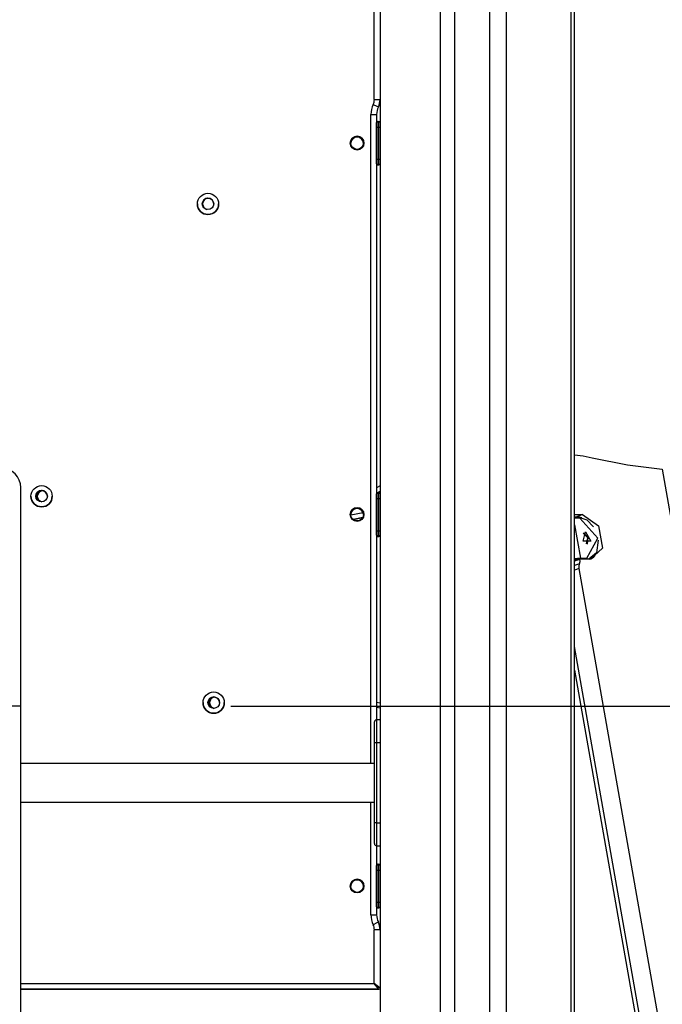
# Model space of a CAD drawing. Units: inches. Extents: x 39 to 177, y 49 to 230.
# Drawn here: x 98 to 103, y 190 to 199 of the extents above; entities that cross this region are included whole.
import ezdxf

# ---------------------------------------------------------------- set-up
doc = ezdxf.new("R2010")
doc.units = ezdxf.units.IN
doc.header["$MEASUREMENT"] = 0
doc.layers.add('Ebene 1', color=7, linetype='Continuous')

# ---------------------------------------------------------------- blocks, each defined once
blk = doc.blocks.new('block 2')
at = {"layer": 'Ebene 1', "color": 179, "lineweight": 25, "true_color": 0x1a171b}
for points in [[(100.6502, 214.9588), (100.6502, 166.9588)], [(101.1783, 166.9588), (101.1783, 214.9588)], [(101.3003, 214.9588), (101.3003, 166.9588)], [(101.6083, 166.9588), (101.6083, 214.9588)], [(101.7499, 214.9588), (101.7499, 166.9588)], [(102.3154, 166.9588), (102.3154, 214.9588)], [(102.3445, 166.9588), (102.3445, 214.9588)], [(100.6002, 198.0194), (100.6002, 198.8886)], [(100.5902, 197.9757), (100.6219, 197.9605), (100.6354, 197.9542)], [(100.6002, 198.0194), (100.6357, 198.0194), (100.6502, 198.0194)], [(100.5704, 192.2286), (100.5704, 197.8885)], [(100.5704, 197.8885), (100.6057, 197.8885), (100.6202, 197.8885)], [(100.6202, 197.8885), (100.6202, 197.8186)], [(100.6202, 197.8286), (100.6276, 197.8286), (100.6306, 197.8286)], [(100.6202, 197.7785), (100.6202, 197.807), (100.6202, 197.8186)], [(100.6306, 197.8286), (100.6404, 197.8286)], [(100.6306, 197.8286), (100.6306, 197.8141), (100.6306, 197.7785)], [(100.6404, 197.7785), (100.6404, 197.8141), (100.6404, 197.8286)], [(100.6202, 197.4987), (100.6202, 197.7785)], [(100.6202, 197.7785), (100.6233, 197.7785), (100.6306, 197.7785)], [(100.6306, 197.7785), (100.6306, 197.4987)], [(100.6404, 197.7785), (100.6306, 197.7785)], [(100.6404, 197.4987), (100.6404, 197.7785)], [(100.6404, 197.7785), (100.6474, 197.7785), (100.6502, 197.7785)], [(100.6202, 197.4584), (100.6202, 197.4705), (100.6202, 197.4987)], [(100.6202, 197.4987), (100.6233, 197.4987), (100.6306, 197.4987)], [(100.6202, 197.4584), (100.6202, 194.5785)], [(100.6306, 197.4486), (100.6276, 197.4486), (100.6202, 197.4486)], [(100.6202, 197.4486), (100.635, 197.4486), (100.6404, 197.4486)], [(100.6306, 197.4987), (100.6404, 197.4987)], [(100.6306, 197.4987), (100.6306, 197.4631), (100.6306, 197.4486)], [(100.6404, 197.4486), (100.6306, 197.4486)], [(100.6404, 197.4486), (100.6404, 197.4631), (100.6404, 197.4987)], [(100.6404, 197.4987), (100.6474, 197.4987), (100.6502, 197.4987)], [(99.1044, 197.1139), (99.1004, 197.1139)], [(99.1004, 197.111), (99.104, 197.111)], [(99.1004, 197.1061), (99.104, 197.1061)], [(99.104, 197.111), (99.1044, 197.1139)], [(102.3445, 194.9209), (102.4218, 194.9097), (102.4992, 194.8934)], [(102.4992, 194.8934), (102.8054, 194.8317), (103.1095, 194.795)], [(103.1095, 194.795), (105.556, 180.9185)], [(97.5189, 192.7285), (97.5189, 193.4576), (97.5189, 194.0757), (97.5189, 194.4887), (97.5189, 194.6338)], [(97.7041, 194.6083), (97.6762, 194.5929), (97.6629, 194.5635)], [(97.7041, 194.6083), (97.6752, 194.5919), (97.6629, 194.5607)], [(100.6502, 194.6486), (100.6202, 194.6314)], [(97.6667, 194.5957), (97.6573, 194.5781), (97.6538, 194.5583)], [(97.6647, 194.5234), (97.6538, 194.5597), (97.666, 194.595)], [(97.6538, 194.5607), (97.6629, 194.5607)], [(97.6538, 194.5583), (97.6569, 194.5395), (97.6654, 194.5227)], [(97.6538, 194.5559), (97.6629, 194.5559)], [(97.6629, 194.5635), (97.654, 194.5635)], [(97.6629, 194.5607), (97.6629, 194.5635)], [(97.6629, 194.5559), (97.6629, 194.553)], [(97.6629, 194.5559), (97.6745, 194.5254), (97.7024, 194.5085)], [(97.6629, 194.553), (97.6755, 194.5244), (97.7024, 194.5085)], [(100.6202, 194.5886), (100.6276, 194.5886), (100.6306, 194.5886)], [(100.6202, 194.5385), (100.6202, 194.5668), (100.6202, 194.5788)], [(100.6202, 194.2584), (100.6202, 194.5385)], [(100.6202, 194.5385), (100.6233, 194.5385), (100.6306, 194.5385)], [(100.6262, 194.5886), (100.6502, 194.6024)], [(100.6306, 194.5886), (100.6404, 194.5886)], [(100.6306, 194.5886), (100.6306, 194.5738), (100.6306, 194.5385)], [(100.6306, 194.5385), (100.6306, 194.2584)], [(100.6404, 194.5385), (100.6306, 194.5385)], [(100.6404, 194.5385), (100.6404, 194.5738), (100.6404, 194.5886)], [(100.6404, 194.2584), (100.6404, 194.5385)], [(100.6404, 194.5385), (100.6474, 194.5385), (100.6502, 194.5385)], [(100.6502, 194.6024), (100.6502, 194.5788)], [(100.5031, 194.4143), (100.3954, 194.3928)], [(100.4156, 194.3561), (100.4988, 194.3728)], [(100.4988, 194.3728), (100.4156, 194.3561)], [(102.3445, 194.3981), (102.4158, 194.3981)], [(102.3445, 194.3804), (102.3662, 194.3804)], [(102.3841, 194.3762), (102.3445, 194.3762)], [(102.3908, 194.3688), (102.3445, 194.3688)], [(102.4158, 194.3981), (102.3662, 194.3804)], [(102.3662, 194.3804), (102.3851, 194.3787), (102.4049, 194.3735)], [(102.3824, 194.3759), (102.4511, 194.3533), (102.5107, 194.2905)], [(102.3908, 194.3688), (102.3884, 194.3742), (102.3841, 194.3762)], [(102.4525, 194.0197), (102.5488, 194.1943), (102.3908, 194.3688)], [(102.4158, 194.3981), (102.5552, 194.3011), (102.5894, 194.107), (102.4842, 194.01)], [(102.3445, 194.3103), (102.396, 194.0197)], [(100.6202, 194.2185), (100.6202, 194.2302), (100.6202, 194.2584)], [(100.6202, 194.2584), (100.6233, 194.2584), (100.6306, 194.2584)], [(100.6202, 194.2185), (100.6202, 192.6099)], [(100.6306, 194.2086), (100.6276, 194.2086), (100.6202, 194.2086)], [(100.6202, 194.2086), (100.635, 194.2086), (100.6404, 194.2086)], [(100.6306, 194.2584), (100.6404, 194.2584)], [(100.6306, 194.2584), (100.6306, 194.2231), (100.6306, 194.2086)], [(100.6404, 194.2086), (100.6306, 194.2086)], [(100.6404, 194.2086), (100.6404, 194.2231), (100.6404, 194.2584)], [(100.6404, 194.2584), (100.6474, 194.2584), (100.6502, 194.2584)], [(102.4484, 194.1427), (102.4613, 194.1971), (102.4198, 194.2369)], [(102.4406, 194.2474), (102.4885, 194.1675), (102.4211, 194.1675), (102.4406, 194.2474), (102.4406, 194.2474)], [(102.4571, 194.1409), (102.4649, 194.1995), (102.4222, 194.24)], [(102.5517, 194.1752), (102.5355, 194.0665), (102.4695, 194.01)], [(102.3445, 194.0147), (102.3724, 194.0181), (102.396, 194.0197)], [(102.3922, 194.01), (102.3445, 193.9932)], [(102.3841, 194.0073), (102.3655, 194.0059), (102.3445, 194.0031)], [(102.3445, 194.0013), (102.3619, 194.0033), (102.3774, 194.0047)], [(102.3886, 193.9699), (102.3929, 193.989), (102.3922, 194.01)], [(102.4842, 194.01), (102.3922, 194.01)], [(102.3939, 194.01), (102.3958, 194.0143), (102.396, 194.0197)], [(102.396, 194.0197), (102.4525, 194.0197)], [(102.4525, 194.0197), (102.4525, 194.0143), (102.4508, 194.01)], [(102.4713, 194.01), (102.478, 194.0126)], [(102.5214, 194.044), (102.5073, 194.0248), (102.4902, 194.01)], [(102.3886, 193.9699), (102.3445, 193.9544)], [(102.3855, 193.9279), (102.3445, 193.9134)], [(102.3548, 194.0026), (102.3559, 193.9971)], [(102.3855, 193.9279), (102.3844, 193.9501), (102.3886, 193.9699)], [(104.6553, 181.0537), (102.3855, 193.9279)], [(104.5042, 181.0003), (102.3445, 193.2494)], [(102.3445, 193.0413), (103.0893, 188.8179)], [(99.2032, 192.8086), (99.1748, 192.7915), (99.1626, 192.7608)], [(99.2032, 192.8086), (99.1755, 192.7927), (99.1629, 192.7641)], [(97.5189, 192.7285), (97.3503, 192.7285), (97.1817, 192.7285)], [(97.5189, 161.5083), (97.5189, 192.7285)], [(99.165, 192.7231), (99.1533, 192.7584), (99.165, 192.7936)], [(99.1629, 192.7641), (99.1538, 192.7641)], [(99.1538, 192.7608), (99.1626, 192.7608)], [(99.1538, 192.7564), (99.1626, 192.7564)], [(99.1657, 192.7948), (99.1583, 192.7817), (99.154, 192.7672)], [(99.154, 192.7672), (99.1555, 192.7436), (99.1657, 192.7224)], [(99.1626, 192.7608), (99.1629, 192.7641)], [(99.1626, 192.7564), (99.1629, 192.7534)], [(99.1626, 192.7564), (99.1748, 192.7257), (99.2032, 192.7087)], [(99.1629, 192.7534), (99.176, 192.7247), (99.2032, 192.7087)], [(99.3504, 192.7285), (162.4586, 192.7285)], [(100.6502, 192.7534), (100.6202, 192.7595)], [(100.6202, 192.719), (100.6502, 192.713)], [(100.6502, 192.713), (100.6502, 192.6096)], [(100.6004, 192.4098), (100.6004, 192.5369), (100.6004, 192.5898)], [(100.6502, 192.6096), (100.6202, 192.6096)], [(100.6202, 192.6096), (100.6202, 192.551), (100.6202, 192.4098)], [(100.6004, 191.7097), (100.6004, 192.4098)], [(100.6004, 192.4098), (100.6061, 192.4098), (100.6202, 192.4098)], [(100.6202, 192.4098), (100.6202, 191.7097)], [(100.6202, 192.4098), (100.6502, 192.4098)], [(100.6004, 192.2286), (97.5189, 192.2286)], [(97.5189, 191.8913), (100.6004, 191.8913)], [(100.5704, 190.9084), (100.5704, 191.8913)], [(100.6004, 191.5296), (100.6004, 191.5823), (100.6004, 191.7097)], [(100.6202, 191.7097), (100.6061, 191.7097), (100.6004, 191.7097)], [(100.6202, 191.7097), (100.6502, 191.7097)], [(100.6202, 191.7097), (100.6202, 191.5682), (100.6202, 191.5096)], [(100.6202, 191.5096), (100.6202, 191.3384)], [(100.6202, 191.5096), (100.6502, 191.5096)], [(100.6202, 191.3487), (100.6276, 191.3487), (100.6306, 191.3487)], [(100.6306, 191.3487), (100.6404, 191.3487)], [(100.6306, 191.3487), (100.6306, 191.3339), (100.6306, 191.2987)], [(100.6404, 191.2987), (100.6404, 191.3339), (100.6404, 191.3487)], [(100.6202, 191.2987), (100.6202, 191.3268), (100.6202, 191.3384)], [(100.6202, 191.0185), (100.6202, 191.2987)], [(100.6202, 191.2987), (100.6233, 191.2987), (100.6306, 191.2987)], [(100.6306, 191.2987), (100.6306, 191.0185)], [(100.6404, 191.2987), (100.6306, 191.2987)], [(100.6404, 191.0185), (100.6404, 191.2987)], [(100.6404, 191.2987), (100.6474, 191.2987), (100.6502, 191.2987)], [(100.6202, 190.9787), (100.6202, 190.9904), (100.6202, 191.0185)], [(100.6202, 191.0185), (100.6233, 191.0185), (100.6306, 191.0185)], [(100.6306, 191.0185), (100.6404, 191.0185)], [(100.6306, 191.0185), (100.6306, 190.9832), (100.6306, 190.9684)], [(100.6404, 190.9684), (100.6404, 190.9832), (100.6404, 191.0185)], [(100.6404, 191.0185), (100.6474, 191.0185), (100.6502, 191.0185)], [(100.6202, 190.9787), (100.6202, 190.9084)], [(100.6306, 190.9684), (100.6276, 190.9684), (100.6202, 190.9684)], [(100.6202, 190.9684), (100.635, 190.9684), (100.6404, 190.9684)], [(100.6404, 190.9684), (100.6306, 190.9684)], [(100.5704, 190.9084), (100.6057, 190.9084), (100.6202, 190.9084)], [(100.6354, 190.8431), (100.6219, 190.8368), (100.5902, 190.8213)], [(100.6002, 190.3088), (100.6002, 190.778)], [(100.6502, 190.778), (100.6357, 190.778), (100.6002, 190.778)], [(97.5189, 190.3088), (100.6002, 190.3088)], [(100.6404, 190.2587), (97.5189, 190.2587)], [(97.5189, 190.2587), (100.6404, 190.2587)], [(100.6404, 190.2587), (100.6002, 190.3088)], [(100.6502, 190.2685), (100.6002, 190.3088)]]:
    blk.add_lwpolyline(points, dxfattribs=at)
for points in [[(100.5902, 197.9757), (100.5772, 197.9485), (100.5704, 197.9188), (100.5704, 197.8885)], [(100.5902, 197.9757), (100.597, 197.9895), (100.6004, 198.0043), (100.6004, 198.0194)], [(100.6354, 197.9542), (100.6256, 197.9337), (100.6202, 197.9111), (100.6202, 197.8885)], [(100.6354, 197.9542), (100.6256, 197.9337), (100.6202, 197.9111), (100.6202, 197.8885)], [(100.6354, 197.9542), (100.6452, 197.9743), (100.6502, 197.9969), (100.6502, 198.0194)], [(100.6354, 197.9542), (100.6452, 197.9743), (100.6502, 197.9969), (100.6502, 198.0194)], [(100.6306, 197.8286), (100.6247, 197.8286), (100.6202, 197.8239), (100.6202, 197.8186)], [(100.6306, 197.8286), (100.6247, 197.8286), (100.6202, 197.8239), (100.6202, 197.8186)], [(100.6502, 197.8186), (100.6502, 197.8239), (100.6457, 197.8286), (100.6404, 197.8286)], [(100.4502, 197.6935), (100.4202, 197.6935), (100.3953, 197.6687), (100.3953, 197.6388)], [(100.5053, 197.6388), (100.5053, 197.6687), (100.4805, 197.6935), (100.4502, 197.6935)], [(100.6202, 197.4584), (100.6202, 197.4531), (100.6247, 197.4486), (100.6306, 197.4486)], [(100.6202, 197.4584), (100.6202, 197.4531), (100.6247, 197.4486), (100.6306, 197.4486)], [(100.6404, 197.4486), (100.6457, 197.4486), (100.6502, 197.4531), (100.6502, 197.4584)], [(100.6404, 197.4486), (100.6457, 197.4486), (100.6502, 197.4531), (100.6502, 197.4584)], [(99.1502, 197.1587), (99.123, 197.1587), (99.1004, 197.1361), (99.1004, 197.1086)], [(99.1424, 197.158), (99.1209, 197.1527), (99.1051, 197.1332), (99.104, 197.111)], [(99.104, 197.1061), (99.1051, 197.0841), (99.1202, 197.0655), (99.1411, 197.0595)], [(99.1424, 197.158), (99.1219, 197.153), (99.1064, 197.1349), (99.1044, 197.1139)], [(99.2003, 197.1086), (99.2003, 197.1361), (99.1778, 197.1587), (99.1502, 197.1587)], [(97.7003, 194.6088), (97.6728, 194.6088), (97.6502, 194.5861), (97.6502, 194.5587)], [(97.7505, 194.5587), (97.7505, 194.5861), (97.7277, 194.6088), (97.7003, 194.6088)], [(100.6306, 194.5886), (100.6247, 194.5886), (100.6202, 194.584), (100.6202, 194.5788)], [(100.6306, 194.5886), (100.6247, 194.5886), (100.6202, 194.584), (100.6202, 194.5788)], [(100.6502, 194.5788), (100.6502, 194.584), (100.6457, 194.5886), (100.6404, 194.5886)], [(100.4502, 194.4536), (100.4202, 194.4536), (100.3953, 194.429), (100.3953, 194.3985)], [(100.5053, 194.3985), (100.5053, 194.429), (100.4805, 194.4536), (100.4502, 194.4536)], [(100.6202, 194.2185), (100.6202, 194.2133), (100.6247, 194.2086), (100.6306, 194.2086)], [(100.6202, 194.2185), (100.6202, 194.2133), (100.6247, 194.2086), (100.6306, 194.2086)], [(100.6404, 194.2086), (100.6457, 194.2086), (100.6502, 194.2133), (100.6502, 194.2185)], [(100.6404, 194.2086), (100.6457, 194.2086), (100.6502, 194.2133), (100.6502, 194.2185)], [(99.2003, 192.8086), (99.1728, 192.8086), (99.1502, 192.786), (99.1502, 192.7584)], [(99.2504, 192.7584), (99.2504, 192.786), (99.2277, 192.8086), (99.2003, 192.8086)], [(100.6202, 192.6096), (100.6092, 192.6096), (100.6004, 192.6008), (100.6004, 192.5898)], [(100.6004, 191.5296), (100.6004, 191.5187), (100.6092, 191.5096), (100.6202, 191.5096)], [(100.6306, 191.3487), (100.6247, 191.3487), (100.6202, 191.3442), (100.6202, 191.3384)], [(100.6306, 191.3487), (100.6247, 191.3487), (100.6202, 191.3442), (100.6202, 191.3384)], [(100.6502, 191.3384), (100.6502, 191.3442), (100.6457, 191.3487), (100.6404, 191.3487)], [(100.4502, 191.2137), (100.4202, 191.2137), (100.3953, 191.189), (100.3953, 191.1585)], [(100.5053, 191.1585), (100.5053, 191.189), (100.4805, 191.2137), (100.4502, 191.2137)], [(100.6202, 190.9787), (100.6202, 190.973), (100.6247, 190.9684), (100.6306, 190.9684)], [(100.6202, 190.9787), (100.6202, 190.973), (100.6247, 190.9684), (100.6306, 190.9684)], [(100.6404, 190.9684), (100.6457, 190.9684), (100.6502, 190.973), (100.6502, 190.9787)], [(100.6404, 190.9684), (100.6457, 190.9684), (100.6502, 190.973), (100.6502, 190.9787)], [(100.5704, 190.9084), (100.5704, 190.8784), (100.5772, 190.8485), (100.5902, 190.8213)], [(100.6202, 190.9084), (100.6202, 190.8859), (100.6256, 190.8636), (100.6354, 190.8431)], [(100.6502, 190.778), (100.6502, 190.8006), (100.6452, 190.8228), (100.6354, 190.8431)], [(100.6004, 190.778), (100.6004, 190.7927), (100.597, 190.808), (100.5902, 190.8213)], [(100.6404, 190.2587), (100.6457, 190.2587), (100.6502, 190.2633), (100.6502, 190.2685)], [(100.6404, 190.2587), (100.6457, 190.2587), (100.6502, 190.2633), (100.6502, 190.2685)]]:
    blk.add_open_spline(points, degree=3, dxfattribs=at)
for points, knots in [([(100.3901, 197.6388), (100.3901, 197.6055), (100.4173, 197.5785), (100.4502, 197.5785), (100.4833, 197.5785), (100.5101, 197.6055), (100.5101, 197.6388), (100.5101, 197.6715), (100.4833, 197.6987), (100.4502, 197.6987), (100.4173, 197.6987), (100.3901, 197.6715), (100.3901, 197.6388), (100.3901, 197.6388), (100.3901, 197.6388), (100.3901, 197.6388)], [0, 0, 0, 0, 1, 1, 1, 2, 2, 2, 3, 3, 3, 4, 4, 4, 5, 5, 5, 5]), ([(100.5101, 197.6388), (100.5101, 197.6715), (100.4833, 197.6987), (100.4502, 197.6987), (100.4173, 197.6987), (100.3901, 197.6715), (100.3901, 197.6388)], [0, 0, 0, 0, 1, 1, 1, 2, 2, 2, 2]), ([(100.4502, 197.5838), (100.4805, 197.5838), (100.5053, 197.6084), (100.5053, 197.6388), (100.5053, 197.6691), (100.4805, 197.6935), (100.4502, 197.6935), (100.4199, 197.6935), (100.3953, 197.6691), (100.3953, 197.6388), (100.3953, 197.6084), (100.4202, 197.5838), (100.4502, 197.5838), (100.4502, 197.5838), (100.4502, 197.5838), (100.4502, 197.5838)], [0, 0, 0, 0, 1, 1, 1, 2, 2, 2, 3, 3, 3, 4, 4, 4, 5, 5, 5, 5]), ([(99.1502, 197.2009), (99.0994, 197.2009), (99.0577, 197.1597), (99.0577, 197.1086), (99.0577, 197.0574), (99.0994, 197.0161), (99.1502, 197.0161), (99.2014, 197.0161), (99.2427, 197.0574), (99.2427, 197.1086), (99.2427, 197.1594), (99.201, 197.2009), (99.1502, 197.2009), (99.1502, 197.2009), (99.1502, 197.2009), (99.1502, 197.2009)], [0, 0, 0, 0, 1, 1, 1, 2, 2, 2, 3, 3, 3, 4, 4, 4, 5, 5, 5, 5]), ([(99.0577, 197.1086), (99.0577, 197.0574), (99.0994, 197.0161), (99.1502, 197.0161), (99.201, 197.0161), (99.2427, 197.0577), (99.2427, 197.1086)], [0, 0, 0, 0, 1, 1, 1, 2, 2, 2, 2]), ([(99.1502, 197.1587), (99.1226, 197.1587), (99.1004, 197.1361), (99.1004, 197.1086), (99.1004, 197.081), (99.1226, 197.0584), (99.1502, 197.0584), (99.1781, 197.0584), (99.2003, 197.081), (99.2003, 197.1086), (99.2003, 197.1361), (99.1778, 197.1587), (99.1502, 197.1587), (99.1502, 197.1587), (99.1502, 197.1587), (99.1502, 197.1587)], [0, 0, 0, 0, 1, 1, 1, 2, 2, 2, 3, 3, 3, 4, 4, 4, 5, 5, 5, 5]), ([(97.5189, 194.6338), (97.5189, 194.727), (97.4435, 194.8024), (97.3503, 194.8024), (97.2578, 194.8024), (97.1817, 194.7263), (97.1817, 194.6338)], [0, 0, 0, 0, 1, 1, 1, 2, 2, 2, 2]), ([(97.7003, 194.6512), (97.6492, 194.6512), (97.6078, 194.6098), (97.6078, 194.5587), (97.6078, 194.5075), (97.6492, 194.4662), (97.7003, 194.4662), (97.7515, 194.4662), (97.7927, 194.5075), (97.7927, 194.5587), (97.7927, 194.6095), (97.7511, 194.6512), (97.7003, 194.6512), (97.7003, 194.6512), (97.7003, 194.6512), (97.7003, 194.6512)], [0, 0, 0, 0, 1, 1, 1, 2, 2, 2, 3, 3, 3, 4, 4, 4, 5, 5, 5, 5]), ([(97.7003, 194.6088), (97.6728, 194.6088), (97.6502, 194.5861), (97.6502, 194.5587), (97.6502, 194.5311), (97.6728, 194.5085), (97.7003, 194.5085), (97.7277, 194.5085), (97.7505, 194.5311), (97.7505, 194.5587), (97.7505, 194.5861), (97.7277, 194.6088), (97.7003, 194.6088), (97.7003, 194.6088), (97.7003, 194.6088), (97.7003, 194.6088)], [0, 0, 0, 0, 1, 1, 1, 2, 2, 2, 3, 3, 3, 4, 4, 4, 5, 5, 5, 5]), ([(97.6078, 194.5587), (97.6078, 194.5075), (97.6492, 194.4662), (97.7003, 194.4662), (97.7511, 194.4662), (97.7927, 194.5079), (97.7927, 194.5587)], [0, 0, 0, 0, 1, 1, 1, 2, 2, 2, 2]), ([(100.3901, 194.3985), (100.3901, 194.3654), (100.4173, 194.3385), (100.4502, 194.3385), (100.4833, 194.3385), (100.5101, 194.3654), (100.5101, 194.3985), (100.5101, 194.4317), (100.4833, 194.4584), (100.4502, 194.4584), (100.4173, 194.4584), (100.3901, 194.4317), (100.3901, 194.3985), (100.3901, 194.3985), (100.3901, 194.3985), (100.3901, 194.3985)], [0, 0, 0, 0, 1, 1, 1, 2, 2, 2, 3, 3, 3, 4, 4, 4, 5, 5, 5, 5]), ([(100.5101, 194.3985), (100.5101, 194.4317), (100.4833, 194.4584), (100.4502, 194.4584), (100.4173, 194.4584), (100.3901, 194.4317), (100.3901, 194.3985)], [0, 0, 0, 0, 1, 1, 1, 2, 2, 2, 2]), ([(100.4502, 194.3435), (100.4805, 194.3435), (100.5053, 194.3682), (100.5053, 194.3985), (100.5053, 194.429), (100.4805, 194.4536), (100.4502, 194.4536), (100.4199, 194.4536), (100.3953, 194.429), (100.3953, 194.3985), (100.3953, 194.3685), (100.4202, 194.3435), (100.4502, 194.3435), (100.4502, 194.3435), (100.4502, 194.3435), (100.4502, 194.3435)], [0, 0, 0, 0, 1, 1, 1, 2, 2, 2, 3, 3, 3, 4, 4, 4, 5, 5, 5, 5]), ([(99.2003, 192.8513), (99.1492, 192.8513), (99.1078, 192.8096), (99.1078, 192.7584), (99.1078, 192.7076), (99.1492, 192.6659), (99.2003, 192.6659), (99.2515, 192.6659), (99.2928, 192.7076), (99.2928, 192.7584), (99.2928, 192.8092), (99.2511, 192.8513), (99.2003, 192.8513), (99.2003, 192.8513), (99.2003, 192.8513), (99.2003, 192.8513)], [0, 0, 0, 0, 1, 1, 1, 2, 2, 2, 3, 3, 3, 4, 4, 4, 5, 5, 5, 5]), ([(99.2003, 192.8086), (99.1728, 192.8086), (99.1502, 192.7863), (99.1502, 192.7584), (99.1502, 192.7309), (99.1728, 192.7087), (99.2003, 192.7087), (99.2277, 192.7087), (99.2504, 192.7309), (99.2504, 192.7584), (99.2504, 192.786), (99.2277, 192.8086), (99.2003, 192.8086), (99.2003, 192.8086), (99.2003, 192.8086), (99.2003, 192.8086)], [0, 0, 0, 0, 1, 1, 1, 2, 2, 2, 3, 3, 3, 4, 4, 4, 5, 5, 5, 5]), ([(99.1078, 192.7584), (99.1078, 192.7076), (99.1492, 192.6659), (99.2003, 192.6659), (99.2511, 192.6659), (99.2928, 192.708), (99.2928, 192.7584)], [0, 0, 0, 0, 1, 1, 1, 2, 2, 2, 2]), ([(100.3901, 191.1585), (100.3901, 191.1255), (100.4173, 191.0986), (100.4502, 191.0986), (100.4833, 191.0986), (100.5101, 191.1255), (100.5101, 191.1585), (100.5101, 191.1918), (100.4833, 191.2185), (100.4502, 191.2185), (100.4173, 191.2185), (100.3901, 191.1913), (100.3901, 191.1585), (100.3901, 191.1585), (100.3901, 191.1585), (100.3901, 191.1585)], [0, 0, 0, 0, 1, 1, 1, 2, 2, 2, 3, 3, 3, 4, 4, 4, 5, 5, 5, 5]), ([(100.5101, 191.1585), (100.5101, 191.1918), (100.4833, 191.2185), (100.4502, 191.2185), (100.4173, 191.2185), (100.3901, 191.1913), (100.3901, 191.1585)], [0, 0, 0, 0, 1, 1, 1, 2, 2, 2, 2]), ([(100.4502, 191.1036), (100.4805, 191.1036), (100.5053, 191.1282), (100.5053, 191.1585), (100.5053, 191.189), (100.4805, 191.2137), (100.4502, 191.2137), (100.4199, 191.2137), (100.3953, 191.189), (100.3953, 191.1585), (100.3953, 191.1286), (100.4202, 191.1036), (100.4502, 191.1036), (100.4502, 191.1036), (100.4502, 191.1036), (100.4502, 191.1036)], [0, 0, 0, 0, 1, 1, 1, 2, 2, 2, 3, 3, 3, 4, 4, 4, 5, 5, 5, 5])]:
    blk.add_open_spline(points, degree=3, knots=knots, dxfattribs=at)

msp = doc.modelspace()

# ---------------------------------------------------------------- block references
at = {"layer": 'Ebene 1'}
msp.add_blockref('block 2', (0, 0), dxfattribs=at)

doc.saveas('drawing.dxf')
